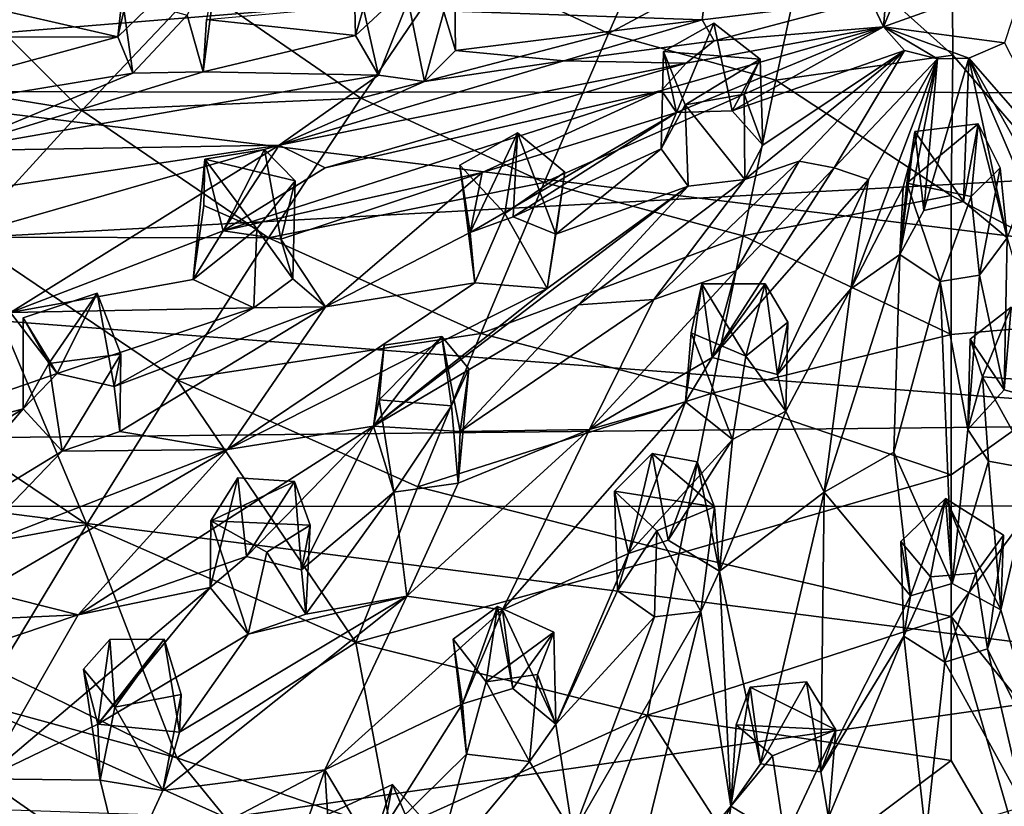
# Model space of a CAD drawing. Units: inches. Extents: x -2.8 to 2.8, y -4.77 to 4.8.
# Drawn here: x -0.27 to 0.86, y -4.28 to -3.38 of the extents above; entities that cross this region are included whole.
import ezdxf

# ---------------------------------------------------------------- set-up
doc = ezdxf.new("R2010")
doc.units = ezdxf.units.IN
doc.layers.get('0').update_dxf_attribs({"true_color": 0xc2ced6})

msp = doc.modelspace()

# ---------------------------------------------------------------- linework, layer by layer
for points in [[(2.7683, -3.0929), (2.5212, -3.8312), (-1.1321, -3.3851), (2.7683, -3.0929)], [(0.6369, -3.2732), (0.8021, -3.4216), (0.8004, -3.1119), (0.6369, -3.2732)], [(1.0579, -3.7198), (0.8004, -3.1119), (0.8021, -3.4216), (1.0579, -3.7198)], [(-1.1679, -3.1558), (-1.1145, -3.4628), (2.7721, -3.1468), (-1.1679, -3.1558)], [(2.7147, -3.4661), (2.7721, -3.1468), (-1.1145, -3.4628), (2.7147, -3.4661)], [(0.2296, -3.313), (0.4069, -3.3966), (0.4813, -3.2276), (0.2296, -3.313)], [(0.6369, -3.2732), (0.4813, -3.2276), (0.4069, -3.3966), (0.6369, -3.2732)], [(0.1543, -3.2677), (0.1145, -3.3183), (0.1161, -3.3989), (0.1543, -3.2677)], [(0.1543, -3.2677), (0.1161, -3.3989), (0.1568, -3.3614), (0.1543, -3.2677)], [(0.4069, -3.3966), (0.5991, -3.4502), (0.6369, -3.2732), (0.4069, -3.3966)], [(0.6369, -3.2732), (0.5991, -3.4502), (0.8021, -3.4216), (0.6369, -3.2732)], [(-0.1305, -3.2879), (-0.1568, -3.4006), (-0.1126, -3.3577), (-0.1305, -3.2879)], [(-0.1515, -3.3547), (-0.1568, -3.4006), (-0.1305, -3.2879), (-0.1515, -3.3547)], [(0.7299, -3.3025), (0.7671, -3.2813), (0.7226, -3.3889), (0.7299, -3.3025)], [(0.887, -3.3301), (0.7226, -3.3889), (0.7671, -3.2813), (0.887, -3.3301)], [(-0.1979, -3.4851), (-0.3749, -3.3077), (-0.5312, -3.431), (-0.1979, -3.4851)], [(-0.3749, -3.3077), (-0.1979, -3.4851), (-0.0631, -3.3427), (-0.3749, -3.3077)], [(-0.0413, -3.3095), (-0.0587, -3.4408), (-0.077, -3.3758), (-0.0413, -3.3095)], [(-0.0413, -3.3095), (-0.0548, -3.3806), (-0.0587, -3.4408), (-0.0413, -3.3095)], [(0.7226, -3.3889), (0.7078, -3.3572), (0.7299, -3.3025), (0.7226, -3.3889)], [(-0.0631, -3.3427), (0.1224, -3.4709), (0.2296, -3.313), (-0.0631, -3.3427)], [(0.1145, -3.3183), (0.1426, -3.4445), (0.1161, -3.3989), (0.1145, -3.3183)], [(0.1426, -3.4445), (0.1145, -3.3183), (0.1766, -3.3593), (0.1426, -3.4445)], [(0.4069, -3.3966), (0.2296, -3.313), (0.1224, -3.4709), (0.4069, -3.3966)], [(0.1766, -3.3593), (0.23, -3.3271), (0.1956, -3.4519), (0.1766, -3.3593)], [(0.1956, -3.4519), (0.23, -3.3271), (0.2313, -3.4163), (0.1956, -3.4519)], [(0.23, -3.3271), (0.2174, -3.3706), (0.2313, -3.4163), (0.23, -3.3271)], [(0.887, -3.3301), (0.8615, -3.4075), (0.7226, -3.3889), (0.887, -3.3301)], [(0.1224, -3.4709), (-0.0631, -3.3427), (-0.1979, -3.4851), (0.1224, -3.4709)], [(-0.1568, -3.4006), (-0.5565, -3.4016), (-0.3578, -3.3542), (-0.1568, -3.4006)], [(-0.1126, -3.3577), (-0.1568, -3.4006), (-0.3578, -3.3542), (-0.1126, -3.3577)], [(-0.1568, -3.4006), (-0.1515, -3.3547), (-0.1393, -3.4423), (-0.1568, -3.4006)], [(-0.1515, -3.3547), (-0.077, -3.3758), (-0.1393, -3.4423), (-0.1515, -3.3547)], [(0.5182, -3.3512), (0.5145, -3.381), (0.2174, -3.3706), (0.5182, -3.3512)], [(0.7078, -3.3572), (0.5145, -3.381), (0.5182, -3.3512), (0.7078, -3.3572)], [(0.5145, -3.381), (0.7078, -3.3572), (0.5283, -3.4051), (0.5145, -3.381)], [(0.5283, -3.4051), (0.7078, -3.3572), (0.7226, -3.3889), (0.5283, -3.4051)], [(0.1568, -3.3614), (0.1161, -3.3989), (-0.0548, -3.3806), (0.1568, -3.3614)], [(0.1426, -3.4445), (0.1766, -3.3593), (0.1956, -3.4519), (0.1426, -3.4445)], [(-0.077, -3.3758), (-0.0587, -3.4408), (-0.1393, -3.4423), (-0.077, -3.3758)], [(0.1161, -3.3989), (-0.0587, -3.4408), (-0.0548, -3.3806), (0.1161, -3.3989)], [(0.5145, -3.381), (0.2313, -3.4163), (0.2174, -3.3706), (0.5145, -3.381)], [(-0.9155, -3.8674), (-1.1321, -3.3851), (2.5212, -3.8312), (-0.9155, -3.8674)], [(0.5145, -3.381), (0.3555, -3.4279), (0.2313, -3.4163), (0.5145, -3.381)], [(0.5145, -3.381), (0.5283, -3.4051), (0.3555, -3.4279), (0.5145, -3.381)], [(0.4677, -3.4621), (0.7226, -3.3889), (0.4849, -3.4874), (0.4677, -3.4621)], [(0.4959, -3.4307), (0.7226, -3.3889), (0.4677, -3.4621), (0.4959, -3.4307)], [(0.4699, -3.4175), (0.4849, -3.4874), (0.5276, -3.3848), (0.4699, -3.4175)], [(0.4699, -3.4175), (0.5276, -3.3848), (0.5808, -3.426), (0.4699, -3.4175)], [(0.5276, -3.3848), (0.4849, -3.4874), (0.549, -3.4856), (0.5276, -3.3848)], [(0.4849, -3.4874), (0.7226, -3.3889), (0.549, -3.4856), (0.4849, -3.4874)], [(0.5283, -3.4051), (0.7226, -3.3889), (0.4959, -3.4307), (0.5283, -3.4051)], [(0.5808, -3.426), (0.5276, -3.3848), (0.549, -3.4856), (0.5808, -3.426)], [(0.7226, -3.3889), (0.7469, -3.4163), (0.549, -3.4856), (0.7226, -3.3889)], [(0.8615, -3.4075), (0.8206, -3.425), (0.7226, -3.3889), (0.8615, -3.4075)], [(0.7845, -3.4259), (0.7469, -3.4163), (0.7226, -3.3889), (0.7845, -3.4259)], [(0.7845, -3.4259), (0.7226, -3.3889), (0.8206, -3.425), (0.7845, -3.4259)], [(-0.5721, -3.5135), (-0.1568, -3.4006), (-0.1393, -3.4423), (-0.5721, -3.5135)], [(-0.1568, -3.4006), (-0.5721, -3.5135), (-0.5565, -3.4016), (-0.1568, -3.4006)], [(0.1161, -3.3989), (0.1426, -3.4445), (-0.0587, -3.4408), (0.1161, -3.3989)], [(0.1224, -3.4709), (0.3331, -3.5678), (0.4069, -3.3966), (0.1224, -3.4709)], [(0.5991, -3.4502), (0.4069, -3.3966), (0.3331, -3.5678), (0.5991, -3.4502)], [(0.5283, -3.4051), (0.4959, -3.4307), (0.3555, -3.4279), (0.5283, -3.4051)], [(0.9419, -3.5641), (0.8206, -3.425), (0.8615, -3.4075), (0.9419, -3.5641)], [(0.3555, -3.4279), (0.1956, -3.4519), (0.2313, -3.4163), (0.3555, -3.4279)], [(0.4673, -3.529), (0.4699, -3.4175), (0.4949, -3.4785), (0.4673, -3.529)], [(0.4699, -3.4175), (0.4673, -3.529), (0.4849, -3.4874), (0.4699, -3.4175)], [(0.5808, -3.426), (0.4949, -3.4785), (0.4699, -3.4175), (0.5808, -3.426)], [(0.549, -3.4856), (0.7469, -3.4163), (0.5839, -3.525), (0.549, -3.4856)], [(0.5635, -3.5645), (0.5839, -3.525), (0.7469, -3.4163), (0.5635, -3.5645)], [(0.5635, -3.5645), (0.7469, -3.4163), (0.6258, -3.5433), (0.5635, -3.5645)], [(0.8004, -3.5827), (0.8021, -3.4216), (0.5991, -3.4502), (0.8004, -3.5827)], [(0.6258, -3.5433), (0.7469, -3.4163), (0.666, -3.5511), (0.6258, -3.5433)], [(0.666, -3.5511), (0.7469, -3.4163), (0.7845, -3.4259), (0.666, -3.5511)], [(0.666, -3.5511), (0.7845, -3.4259), (0.7054, -3.5643), (0.666, -3.5511)], [(0.6852, -3.6899), (0.7845, -3.4259), (0.7451, -3.5732), (0.6852, -3.6899)], [(0.7054, -3.5643), (0.7845, -3.4259), (0.6852, -3.6899), (0.7054, -3.5643)], [(0.7414, -3.6507), (0.7845, -3.4259), (0.769, -3.5998), (0.7414, -3.6507)], [(0.7451, -3.5732), (0.7845, -3.4259), (0.7414, -3.6507), (0.7451, -3.5732)], [(0.8206, -3.425), (0.8145, -3.5895), (0.769, -3.5998), (0.8206, -3.425)], [(0.769, -3.5998), (0.7845, -3.4259), (0.8206, -3.425), (0.769, -3.5998)], [(0.8004, -3.5827), (1.0579, -3.7198), (0.8021, -3.4216), (0.8004, -3.5827)], [(0.8645, -3.6314), (0.8145, -3.5895), (0.8206, -3.425), (0.8645, -3.6314)], [(0.8851, -3.5757), (0.8206, -3.425), (0.941, -3.64), (0.8851, -3.5757)], [(0.941, -3.64), (0.8206, -3.425), (0.9419, -3.5641), (0.941, -3.64)], [(0.8645, -3.6314), (0.8206, -3.425), (0.8851, -3.5757), (0.8645, -3.6314)], [(-0.5312, -3.431), (-0.3312, -3.6305), (-0.1979, -3.4851), (-0.5312, -3.431)], [(0.0287, -3.5249), (0.3555, -3.4279), (0.4959, -3.4307), (0.0287, -3.5249)], [(0.3555, -3.4279), (0.0287, -3.5249), (0.1956, -3.4519), (0.3555, -3.4279)], [(0.4959, -3.4307), (0.0815, -3.5511), (0.0287, -3.5249), (0.4959, -3.4307)], [(0.4959, -3.4307), (0.4677, -3.4621), (0.0815, -3.5511), (0.4959, -3.4307)], [(0.5625, -3.4663), (0.4949, -3.4785), (0.5808, -3.426), (0.5625, -3.4663)], [(0.5839, -3.525), (0.5808, -3.426), (0.549, -3.4856), (0.5839, -3.525)], [(0.5808, -3.426), (0.5839, -3.525), (0.5625, -3.4663), (0.5808, -3.426)], [(-0.1393, -3.4423), (-0.3538, -3.5315), (-0.5721, -3.5135), (-0.1393, -3.4423)], [(-0.0587, -3.4408), (-0.3538, -3.5315), (-0.1393, -3.4423), (-0.0587, -3.4408)], [(-0.3538, -3.5315), (-0.0587, -3.4408), (0.1426, -3.4445), (-0.3538, -3.5315)], [(0.1426, -3.4445), (0.0287, -3.5249), (-0.3538, -3.5315), (0.1426, -3.4445)], [(0.1426, -3.4445), (0.1956, -3.4519), (0.0287, -3.5249), (0.1426, -3.4445)], [(0.3331, -3.5678), (0.5616, -3.6292), (0.5991, -3.4502), (0.3331, -3.5678)], [(0.5991, -3.4502), (0.5616, -3.6292), (0.8004, -3.5827), (0.5991, -3.4502)], [(2.7147, -3.4661), (-1.1145, -3.4628), (-1.0352, -3.6696), (2.7147, -3.4661)], [(-1.0352, -3.6696), (2.4779, -3.9393), (2.7147, -3.4661), (-1.0352, -3.6696)], [(-0.1979, -3.4851), (0.0164, -3.6314), (0.1224, -3.4709), (-0.1979, -3.4851)], [(0.4677, -3.4621), (0.2619, -3.5565), (-0.0357, -3.6235), (0.4677, -3.4621)], [(0.4677, -3.4621), (-0.0357, -3.6235), (0.0815, -3.5511), (0.4677, -3.4621)], [(0.3331, -3.5678), (0.1224, -3.4709), (0.0164, -3.6314), (0.3331, -3.5678)], [(0.4677, -3.4621), (0.4849, -3.4874), (0.2619, -3.5565), (0.4677, -3.4621)], [(0.4949, -3.4785), (0.5625, -3.4663), (0.5635, -3.5645), (0.4949, -3.4785)], [(0.5839, -3.525), (0.5635, -3.5645), (0.5625, -3.4663), (0.5839, -3.525)], [(0.4673, -3.529), (0.4949, -3.4785), (0.4984, -3.572), (0.4673, -3.529)], [(0.5635, -3.5645), (0.4984, -3.572), (0.4949, -3.4785), (0.5635, -3.5645)], [(0.0164, -3.6314), (-0.1979, -3.4851), (-0.3312, -3.6305), (0.0164, -3.6314)], [(0.2975, -3.6072), (0.2481, -3.6252), (0.4849, -3.4874), (0.2975, -3.6072)], [(0.4849, -3.4874), (0.2481, -3.6252), (0.2619, -3.5565), (0.4849, -3.4874)], [(0.2975, -3.6072), (0.4849, -3.4874), (0.4673, -3.529), (0.2975, -3.6072)], [(0.7495, -3.5684), (0.7586, -3.5094), (0.8315, -3.5003), (0.7495, -3.5684)], [(0.8315, -3.5003), (0.8231, -3.5838), (0.7495, -3.5684), (0.8315, -3.5003)], [(0.8145, -3.5895), (0.8315, -3.5003), (0.7586, -3.5094), (0.8145, -3.5895)], [(0.8315, -3.5003), (0.8145, -3.5895), (0.8645, -3.6314), (0.8315, -3.5003)], [(0.8315, -3.5003), (0.8564, -3.5508), (0.8231, -3.5838), (0.8315, -3.5003)], [(0.8645, -3.6314), (0.8564, -3.5508), (0.8315, -3.5003), (0.8645, -3.6314)], [(0.2362, -3.5478), (0.2481, -3.6252), (0.3022, -3.5109), (0.2362, -3.5478)], [(0.2878, -3.6033), (0.2362, -3.5478), (0.3022, -3.5109), (0.2878, -3.6033)], [(0.2975, -3.6072), (0.3022, -3.5109), (0.2481, -3.6252), (0.2975, -3.6072)], [(0.3022, -3.5109), (0.3567, -3.5559), (0.2878, -3.6033), (0.3022, -3.5109)], [(0.3462, -3.6272), (0.3022, -3.5109), (0.2975, -3.6072), (0.3462, -3.6272)], [(0.3567, -3.5559), (0.3022, -3.5109), (0.3462, -3.6272), (0.3567, -3.5559)], [(0.7414, -3.6507), (0.769, -3.5998), (0.7586, -3.5094), (0.7414, -3.6507)], [(0.7495, -3.5684), (0.7414, -3.6507), (0.7586, -3.5094), (0.7495, -3.5684)], [(0.769, -3.5998), (0.8145, -3.5895), (0.7586, -3.5094), (0.769, -3.5998)], [(0.0287, -3.5249), (-0.2793, -3.5711), (-0.3538, -3.5315), (0.0287, -3.5249)], [(-0.2797, -3.7172), (-0.3151, -3.6236), (0.0287, -3.5249), (-0.2797, -3.7172)], [(-0.3151, -3.6236), (-0.2793, -3.5711), (0.0287, -3.5249), (-0.3151, -3.6236)], [(0.0287, -3.5249), (-0.0357, -3.6235), (-0.2797, -3.7172), (0.0287, -3.5249)], [(0.0287, -3.5249), (0.0815, -3.5511), (-0.0357, -3.6235), (0.0287, -3.5249)], [(-0.0568, -3.5411), (-0.0357, -3.6235), (0.0117, -3.53), (-0.0568, -3.5411)], [(0.0471, -3.5659), (-0.0568, -3.5411), (0.0117, -3.53), (0.0471, -3.5659)], [(-0.0357, -3.6235), (0.0304, -3.6331), (0.0117, -3.53), (-0.0357, -3.6235)], [(0.0117, -3.53), (0.0304, -3.6331), (0.0471, -3.5659), (0.0117, -3.53)], [(0.3462, -3.6272), (0.2975, -3.6072), (0.4673, -3.529), (0.3462, -3.6272)], [(0.4984, -3.572), (0.3462, -3.6272), (0.4673, -3.529), (0.4984, -3.572)], [(-0.07, -3.6791), (-0.0357, -3.6235), (-0.0568, -3.5411), (-0.07, -3.6791)], [(-0.0579, -3.5943), (-0.07, -3.6791), (-0.0568, -3.5411), (-0.0579, -3.5943)], [(0.0028, -3.6211), (-0.0579, -3.5943), (-0.0568, -3.5411), (0.0028, -3.6211)], [(-0.0568, -3.5411), (0.0471, -3.5659), (0.0028, -3.6211), (-0.0568, -3.5411)], [(0.2481, -3.6252), (0.2362, -3.5478), (0.2535, -3.6831), (0.2481, -3.6252)], [(0.2878, -3.6033), (0.2535, -3.6831), (0.2362, -3.5478), (0.2878, -3.6033)], [(0.459, -3.7023), (0.5635, -3.5645), (0.6258, -3.5433), (0.459, -3.7023)], [(0.6258, -3.5433), (0.5529, -3.6693), (0.459, -3.7023), (0.6258, -3.5433)], [(0.6258, -3.5433), (0.666, -3.5511), (0.5529, -3.6693), (0.6258, -3.5433)], [(-0.0357, -3.6235), (0.2619, -3.5565), (0.0304, -3.6331), (-0.0357, -3.6235)], [(0.0818, -3.7107), (0.0304, -3.6331), (0.2619, -3.5565), (0.0818, -3.7107)], [(0.2619, -3.5565), (0.2481, -3.6252), (0.0818, -3.7107), (0.2619, -3.5565)], [(0.2878, -3.6033), (0.3567, -3.5559), (0.3363, -3.6894), (0.2878, -3.6033)], [(0.3567, -3.5559), (0.3462, -3.6272), (0.3363, -3.6894), (0.3567, -3.5559)], [(0.5259, -3.7687), (0.5529, -3.6693), (0.666, -3.5511), (0.5259, -3.7687)], [(0.666, -3.5511), (0.7054, -3.5643), (0.5259, -3.7687), (0.666, -3.5511)], [(0.8564, -3.5508), (0.8329, -3.6742), (0.8231, -3.5838), (0.8564, -3.5508)], [(0.8564, -3.5508), (0.8645, -3.6314), (0.8329, -3.6742), (0.8564, -3.5508)], [(0.0471, -3.5659), (0.0445, -3.6786), (0.0028, -3.6211), (0.0471, -3.5659)], [(0.0164, -3.6314), (0.2602, -3.7413), (0.3331, -3.5678), (0.0164, -3.6314)], [(0.0304, -3.6331), (0.0445, -3.6786), (0.0471, -3.5659), (0.0304, -3.6331)], [(0.4984, -3.572), (0.1369, -3.8477), (0.3363, -3.6894), (0.4984, -3.572)], [(0.1369, -3.8477), (0.4984, -3.572), (0.3723, -3.7082), (0.1369, -3.8477)], [(0.5616, -3.6292), (0.3331, -3.5678), (0.2602, -3.7413), (0.5616, -3.6292)], [(0.4984, -3.572), (0.3363, -3.6894), (0.3462, -3.6272), (0.4984, -3.572)], [(0.5635, -3.5645), (0.459, -3.7023), (0.3723, -3.7082), (0.5635, -3.5645)], [(0.3723, -3.7082), (0.4984, -3.572), (0.5635, -3.5645), (0.3723, -3.7082)], [(0.7054, -3.5643), (0.6007, -3.7885), (0.5259, -3.7687), (0.7054, -3.5643)], [(0.7054, -3.5643), (0.6852, -3.6899), (0.6007, -3.7885), (0.7054, -3.5643)], [(0.7414, -3.6507), (0.7495, -3.5684), (0.7876, -3.6816), (0.7414, -3.6507)], [(0.7495, -3.5684), (0.8231, -3.5838), (0.7876, -3.6816), (0.7495, -3.5684)], [(0.8004, -3.5827), (0.5616, -3.6292), (0.8004, -3.7423), (0.8004, -3.5827)], [(0.7451, -3.5732), (0.7414, -3.6507), (0.6852, -3.6899), (0.7451, -3.5732)], [(0.8329, -3.6742), (0.7876, -3.6816), (0.8231, -3.5838), (0.8329, -3.6742)], [(0.8004, -3.5827), (0.8004, -3.7423), (1.0579, -3.7198), (0.8004, -3.5827)], [(-0.07, -3.6791), (-0.0579, -3.5943), (0.0028, -3.6211), (-0.07, -3.6791)], [(0.2535, -3.6831), (0.2878, -3.6033), (0.3363, -3.6894), (0.2535, -3.6831)], [(-0.2797, -3.7172), (-0.0357, -3.6235), (-0.07, -3.6791), (-0.2797, -3.7172)], [(0.0028, -3.6211), (-0.0004, -3.7119), (-0.07, -3.6791), (0.0028, -3.6211)], [(0.0445, -3.6786), (-0.0004, -3.7119), (0.0028, -3.6211), (0.0445, -3.6786)], [(0.0818, -3.7107), (0.2481, -3.6252), (0.2535, -3.6831), (0.0818, -3.7107)], [(0.2602, -3.7413), (0.5246, -3.8103), (0.5616, -3.6292), (0.2602, -3.7413)], [(0.8004, -3.7423), (0.5616, -3.6292), (0.5246, -3.8103), (0.8004, -3.7423)], [(-0.3312, -3.6305), (-0.463, -3.7788), (-0.1921, -3.9607), (-0.3312, -3.6305)], [(-0.3312, -3.6305), (-0.0885, -3.7946), (0.0164, -3.6314), (-0.3312, -3.6305)], [(-0.1921, -3.9607), (-0.0885, -3.7946), (-0.3312, -3.6305), (-0.1921, -3.9607)], [(0.2602, -3.7413), (0.0164, -3.6314), (-0.0885, -3.7946), (0.2602, -3.7413)], [(0.0304, -3.6331), (0.0818, -3.7107), (0.0445, -3.6786), (0.0304, -3.6331)], [(0.8329, -3.6742), (0.8645, -3.6314), (0.8611, -3.806), (0.8329, -3.6742)], [(0.9206, -3.8221), (0.8611, -3.806), (0.8645, -3.6314), (0.9206, -3.8221)], [(0.6545, -3.9237), (0.6852, -3.6899), (0.7414, -3.6507), (0.6545, -3.9237)], [(0.7414, -3.6507), (0.7343, -3.8776), (0.6545, -3.9237), (0.7414, -3.6507)], [(0.7414, -3.6507), (0.7876, -3.6816), (0.7343, -3.8776), (0.7414, -3.6507)], [(-1.0352, -3.6696), (-0.8706, -3.9398), (2.4779, -3.9393), (-1.0352, -3.6696)], [(0.459, -3.7023), (0.5529, -3.6693), (0.3851, -3.8517), (0.459, -3.7023)], [(0.3851, -3.8517), (0.5529, -3.6693), (0.5259, -3.7687), (0.3851, -3.8517)], [(0.8195, -3.8517), (0.7876, -3.6816), (0.8329, -3.6742), (0.8195, -3.8517)], [(0.8329, -3.6742), (0.8611, -3.806), (0.8195, -3.8517), (0.8329, -3.6742)], [(-0.2797, -3.7172), (-0.07, -3.6791), (-0.0004, -3.7119), (-0.2797, -3.7172)], [(-0.0308, -3.8746), (0.2535, -3.6831), (0.3363, -3.6894), (-0.0308, -3.8746)], [(0.2535, -3.6831), (-0.0308, -3.8746), (0.0818, -3.7107), (0.2535, -3.6831)], [(-0.0004, -3.7119), (0.0445, -3.6786), (0.0818, -3.7107), (-0.0004, -3.7119)], [(0.4954, -3.8199), (0.5259, -3.7687), (0.514, -3.6842), (0.4954, -3.8199)], [(0.514, -3.6842), (0.5016, -3.7404), (0.4954, -3.8199), (0.514, -3.6842)], [(0.5645, -3.7672), (0.5016, -3.7404), (0.514, -3.6842), (0.5645, -3.7672)], [(0.5259, -3.7687), (0.5868, -3.6841), (0.514, -3.6842), (0.5259, -3.7687)], [(0.514, -3.6842), (0.5868, -3.6841), (0.5645, -3.7672), (0.514, -3.6842)], [(0.5868, -3.6841), (0.5259, -3.7687), (0.6007, -3.7885), (0.5868, -3.6841)], [(0.5645, -3.7672), (0.5868, -3.6841), (0.6127, -3.7281), (0.5645, -3.7672)], [(0.6007, -3.7885), (0.6127, -3.7281), (0.5868, -3.6841), (0.6007, -3.7885)], [(0.7876, -3.6816), (0.8014, -4.0284), (0.7343, -3.8776), (0.7876, -3.6816)], [(0.8014, -4.0284), (0.7876, -3.6816), (0.8195, -3.8517), (0.8014, -4.0284)], [(-0.1803, -3.6948), (-0.2653, -3.7233), (-0.2264, -3.7873), (-0.1803, -3.6948)], [(-0.2357, -3.7759), (-0.2653, -3.7233), (-0.1803, -3.6948), (-0.2357, -3.7759)], [(-0.1803, -3.6948), (-0.1531, -3.765), (-0.2357, -3.7759), (-0.1803, -3.6948)], [(-0.2264, -3.7873), (-0.1609, -3.8021), (-0.1803, -3.6948), (-0.2264, -3.7873)], [(-0.1609, -3.8021), (-0.1531, -3.765), (-0.1803, -3.6948), (-0.1609, -3.8021)], [(0.3363, -3.6894), (0.1369, -3.8477), (-0.0308, -3.8746), (0.3363, -3.6894)], [(0.6007, -3.7885), (0.6852, -3.6899), (0.6103, -3.8304), (0.6007, -3.7885)], [(0.6852, -3.6899), (0.6545, -3.9237), (0.6103, -3.8304), (0.6852, -3.6899)], [(0.1369, -3.8477), (0.3723, -3.7082), (0.2366, -3.8537), (0.1369, -3.8477)], [(0.459, -3.7023), (0.3851, -3.8517), (0.2366, -3.8537), (0.459, -3.7023)], [(0.2366, -3.8537), (0.3723, -3.7082), (0.459, -3.7023), (0.2366, -3.8537)], [(-0.2797, -3.7172), (-0.2264, -3.7873), (-0.6092, -3.9196), (-0.2797, -3.7172)], [(-0.0004, -3.7119), (-0.2264, -3.7873), (-0.2797, -3.7172), (-0.0004, -3.7119)], [(-0.0004, -3.7119), (-0.1609, -3.8021), (-0.2264, -3.7873), (-0.0004, -3.7119)], [(-0.0004, -3.7119), (0.0818, -3.7107), (-0.1609, -3.8021), (-0.0004, -3.7119)], [(-0.1543, -3.854), (-0.1609, -3.8021), (0.0818, -3.7107), (-0.1543, -3.854)], [(0.0818, -3.7107), (-0.0308, -3.8746), (-0.1543, -3.854), (0.0818, -3.7107)], [(0.8004, -3.9035), (1.0579, -3.7198), (0.8004, -3.7423), (0.8004, -3.9035)], [(1.0579, -3.7198), (0.8004, -4.0665), (1.0574, -4.3851), (1.0579, -3.7198)], [(1.0579, -3.7198), (0.8004, -3.9035), (0.8004, -4.0665), (1.0579, -3.7198)], [(0.8692, -3.7112), (0.8222, -3.7477), (0.8611, -3.806), (0.8692, -3.7112)], [(0.8364, -3.791), (0.8222, -3.7477), (0.8692, -3.7112), (0.8364, -3.791)], [(0.9115, -3.7964), (0.8364, -3.791), (0.8692, -3.7112), (0.9115, -3.7964)], [(0.9206, -3.8221), (0.8692, -3.7112), (0.8611, -3.806), (0.9206, -3.8221)], [(-0.2652, -3.8278), (-0.2264, -3.7873), (-0.2653, -3.7233), (-0.2652, -3.8278)], [(-0.2652, -3.8278), (-0.2653, -3.7233), (-0.2357, -3.7759), (-0.2652, -3.8278)], [(0.5645, -3.7672), (0.6127, -3.7281), (0.6103, -3.8304), (0.5645, -3.7672)], [(0.6007, -3.7885), (0.6103, -3.8304), (0.6127, -3.7281), (0.6007, -3.7885)], [(-0.0885, -3.7946), (0.188, -3.9173), (0.2602, -3.7413), (-0.0885, -3.7946)], [(0.5246, -3.8103), (0.2602, -3.7413), (0.188, -3.9173), (0.5246, -3.8103)], [(0.5016, -3.7404), (0.5494, -3.8629), (0.4954, -3.8199), (0.5016, -3.7404)], [(0.5016, -3.7404), (0.5645, -3.7672), (0.5494, -3.8629), (0.5016, -3.7404)], [(0.5246, -3.8103), (0.8004, -3.9035), (0.8004, -3.7423), (0.5246, -3.8103)], [(0.1369, -3.8477), (0.2366, -3.8537), (0.2155, -3.7446), (0.1369, -3.8477)], [(0.1493, -3.7545), (0.1369, -3.8477), (0.2155, -3.7446), (0.1493, -3.7545)], [(0.1433, -3.8174), (0.1493, -3.7545), (0.2155, -3.7446), (0.1433, -3.8174)], [(0.2155, -3.7446), (0.2264, -3.8245), (0.1433, -3.8174), (0.2155, -3.7446)], [(0.2155, -3.7446), (0.2366, -3.8537), (0.2465, -3.782), (0.2155, -3.7446)], [(0.2155, -3.7446), (0.2465, -3.782), (0.2264, -3.8245), (0.2155, -3.7446)], [(0.8195, -3.8517), (0.8611, -3.806), (0.8222, -3.7477), (0.8195, -3.8517)], [(0.8364, -3.791), (0.8195, -3.8517), (0.8222, -3.7477), (0.8364, -3.791)], [(-0.2357, -3.7759), (-0.1531, -3.765), (-0.2206, -3.8763), (-0.2357, -3.7759)], [(-0.1543, -3.854), (-0.2206, -3.8763), (-0.1531, -3.765), (-0.1543, -3.854)], [(-0.1609, -3.8021), (-0.1543, -3.854), (-0.1531, -3.765), (-0.1609, -3.8021)], [(0.1433, -3.8174), (0.1369, -3.8477), (0.1493, -3.7545), (0.1433, -3.8174)], [(-0.2206, -3.8763), (-0.2652, -3.8278), (-0.2357, -3.7759), (-0.2206, -3.8763)], [(0.3851, -3.8517), (0.5259, -3.7687), (0.4954, -3.8199), (0.3851, -3.8517)], [(0.5645, -3.7672), (0.6103, -3.8304), (0.5494, -3.8629), (0.5645, -3.7672)], [(-0.2652, -3.8278), (-0.6092, -3.9196), (-0.2264, -3.7873), (-0.2652, -3.8278)], [(-0.1921, -3.9607), (-0.463, -3.7788), (-0.4835, -4.0143), (-0.1921, -3.9607)], [(0.2465, -3.782), (0.234, -3.9133), (0.2264, -3.8245), (0.2465, -3.782)], [(0.2366, -3.8537), (0.234, -3.9133), (0.2465, -3.782), (0.2366, -3.8537)], [(-0.0885, -3.7946), (-0.1921, -3.9607), (0.1167, -4.0961), (-0.0885, -3.7946)], [(0.1167, -4.0961), (0.188, -3.9173), (-0.0885, -3.7946), (0.1167, -4.0961)], [(0.8195, -3.8517), (0.8364, -3.791), (0.8431, -3.8879), (0.8195, -3.8517)], [(0.8951, -3.8973), (0.8431, -3.8879), (0.8364, -3.791), (0.8951, -3.8973)], [(0.9115, -3.7964), (0.8951, -3.8973), (0.8364, -3.791), (0.9115, -3.7964)], [(0.188, -3.9173), (0.4879, -3.9938), (0.5246, -3.8103), (0.188, -3.9173)], [(0.8004, -3.9035), (0.5246, -3.8103), (0.4879, -3.9938), (0.8004, -3.9035)], [(0.1369, -3.8477), (0.1433, -3.8174), (0.1602, -3.9234), (0.1369, -3.8477)], [(0.1433, -3.8174), (0.2264, -3.8245), (0.1602, -3.9234), (0.1433, -3.8174)], [(0.4954, -3.8199), (0.4299, -3.9939), (0.285, -4.0586), (0.4954, -3.8199)], [(0.3851, -3.8517), (0.4954, -3.8199), (0.285, -4.0586), (0.3851, -3.8517)], [(0.4299, -3.9939), (0.4954, -3.8199), (0.5494, -3.8629), (0.4299, -3.9939)], [(2.5212, -3.8312), (2.14, -4.2568), (-0.9155, -3.8674), (2.5212, -3.8312)], [(-0.5591, -4.0085), (-0.6092, -3.9196), (-0.2652, -3.8278), (-0.5591, -4.0085)], [(-0.2652, -3.8278), (-0.3998, -3.9854), (-0.5591, -4.0085), (-0.2652, -3.8278)], [(-0.2206, -3.8763), (-0.3998, -3.9854), (-0.2652, -3.8278), (-0.2206, -3.8763)], [(0.2264, -3.8245), (0.234, -3.9133), (0.1602, -3.9234), (0.2264, -3.8245)], [(0.5343, -4.0144), (0.5494, -3.8629), (0.6103, -3.8304), (0.5343, -4.0144)], [(0.6103, -3.8304), (0.6545, -3.9237), (0.5343, -4.0144), (0.6103, -3.8304)], [(-0.0308, -3.8746), (-0.2206, -3.8763), (-0.1543, -3.854), (-0.0308, -3.8746)], [(-0.0087, -3.9975), (-0.2021, -4.0643), (0.1369, -3.8477), (-0.0087, -3.9975)], [(0.1369, -3.8477), (-0.2021, -4.0643), (-0.0308, -3.8746), (0.1369, -3.8477)], [(-0.0087, -3.9975), (0.1369, -3.8477), (0.0542, -4.0127), (-0.0087, -3.9975)], [(0.0542, -4.0127), (0.1369, -3.8477), (0.1602, -3.9234), (0.0542, -4.0127)], [(0.3851, -3.8517), (0.285, -4.0586), (0.1751, -4.0431), (0.3851, -3.8517)], [(0.1751, -4.0431), (0.234, -3.9133), (0.3851, -3.8517), (0.1751, -4.0431)], [(0.234, -3.9133), (0.2366, -3.8537), (0.3851, -3.8517), (0.234, -3.9133)], [(0.8431, -3.8879), (0.8014, -4.0284), (0.8195, -3.8517), (0.8431, -3.8879)], [(0.5494, -3.8629), (0.4755, -3.9787), (0.4299, -3.9939), (0.5494, -3.8629)], [(0.5494, -3.8629), (0.5343, -4.0144), (0.4755, -3.9787), (0.5494, -3.8629)], [(-0.9155, -3.8674), (2.14, -4.2568), (-0.0713, -4.5176), (-0.9155, -3.8674)], [(-0.3311, -3.9911), (-0.3998, -3.9854), (-0.2206, -3.8763), (-0.3311, -3.9911)], [(-0.31, -4.0372), (-0.3311, -3.9911), (-0.0308, -3.8746), (-0.31, -4.0372)], [(-0.2206, -3.8763), (-0.0308, -3.8746), (-0.3311, -3.9911), (-0.2206, -3.8763)], [(-0.0308, -3.8746), (-0.2021, -4.0643), (-0.31, -4.0372), (-0.0308, -3.8746)], [(0.7538, -4.0427), (0.6545, -3.9237), (0.7343, -3.8776), (0.7538, -4.0427)], [(0.7343, -3.8776), (0.8014, -4.0284), (0.7538, -4.0427), (0.7343, -3.8776)], [(0.4138, -3.9223), (0.4569, -3.8791), (0.5284, -3.9404), (0.4138, -3.9223)], [(0.4138, -3.9223), (0.4299, -3.9939), (0.4569, -3.8791), (0.4138, -3.9223)], [(0.4299, -3.9939), (0.4755, -3.9787), (0.4569, -3.8791), (0.4299, -3.9939)], [(0.4755, -3.9787), (0.5085, -3.8886), (0.4569, -3.8791), (0.4755, -3.9787)], [(0.5284, -3.9404), (0.4569, -3.8791), (0.5085, -3.8886), (0.5284, -3.9404)], [(0.5343, -4.0144), (0.5085, -3.8886), (0.4755, -3.9787), (0.5343, -4.0144)], [(0.5284, -3.9404), (0.5085, -3.8886), (0.5343, -4.0144), (0.5284, -3.9404)], [(0.8574, -4.0587), (0.8014, -4.0284), (0.8431, -3.8879), (0.8574, -4.0587)], [(0.8431, -3.8879), (0.8951, -3.8973), (0.8574, -4.0587), (0.8431, -3.8879)], [(0.8574, -4.0587), (0.8951, -3.8973), (0.9121, -4.2453), (0.8574, -4.0587)], [(-0.019, -3.9069), (-0.0505, -4.0331), (-0.0087, -3.9975), (-0.019, -3.9069)], [(-0.05, -3.9563), (-0.0505, -4.0331), (-0.019, -3.9069), (-0.05, -3.9563)], [(-0.019, -3.9069), (0.0462, -3.9113), (-0.05, -3.9563), (-0.019, -3.9069)], [(-0.05, -3.9563), (0.0462, -3.9113), (0.0641, -3.9616), (-0.05, -3.9563)], [(0.0462, -3.9113), (-0.019, -3.9069), (-0.0087, -3.9975), (0.0462, -3.9113)], [(0.0542, -4.0127), (0.0462, -3.9113), (-0.0087, -3.9975), (0.0542, -4.0127)], [(0.0641, -3.9616), (0.0462, -3.9113), (0.0542, -4.0127), (0.0641, -3.9616)], [(0.4879, -3.9938), (0.8004, -4.0665), (0.8004, -3.9035), (0.4879, -3.9938)], [(0.0593, -4.0638), (0.0542, -4.0127), (0.1602, -3.9234), (0.0593, -4.0638)], [(0.1602, -3.9234), (0.1751, -4.0431), (0.0593, -4.0638), (0.1602, -3.9234)], [(0.4879, -3.9938), (0.188, -3.9173), (0.1167, -4.0961), (0.4879, -3.9938)], [(0.1602, -3.9234), (0.234, -3.9133), (0.1751, -4.0431), (0.1602, -3.9234)], [(0.4138, -3.9223), (0.417, -4.0368), (0.4299, -3.9939), (0.4138, -3.9223)], [(0.417, -4.0368), (0.4138, -3.9223), (0.4623, -3.9679), (0.417, -4.0368)], [(0.5284, -3.9404), (0.4623, -3.9679), (0.4138, -3.9223), (0.5284, -3.9404)], [(0.5343, -4.0144), (0.6545, -3.9237), (0.5812, -4.2354), (0.5343, -4.0144)], [(0.6507, -4.2448), (0.5812, -4.2354), (0.6545, -3.9237), (0.6507, -4.2448)], [(0.6545, -3.9237), (0.7538, -4.0427), (0.6507, -4.2448), (0.6545, -3.9237)], [(0.7424, -3.9803), (0.7538, -4.0427), (0.7939, -3.9309), (0.7424, -3.9803)], [(0.7766, -4.0206), (0.7424, -3.9803), (0.7939, -3.9309), (0.7766, -4.0206)], [(0.7538, -4.0427), (0.8014, -4.0284), (0.7939, -3.9309), (0.7538, -4.0427)], [(0.7939, -3.9309), (0.8285, -4.0166), (0.7766, -4.0206), (0.7939, -3.9309)], [(0.8574, -4.0587), (0.8604, -3.973), (0.7939, -3.9309), (0.8574, -4.0587)], [(0.7939, -3.9309), (0.8014, -4.0284), (0.8574, -4.0587), (0.7939, -3.9309)], [(0.8604, -3.973), (0.8285, -4.0166), (0.7939, -3.9309), (0.8604, -3.973)], [(-0.8706, -3.9398), (-0.4116, -4.3514), (2.4779, -3.9393), (-0.8706, -3.9398)], [(2.4779, -3.9393), (-0.4116, -4.3514), (1.8965, -4.4193), (2.4779, -3.9393)], [(0.5128, -4.0604), (0.4623, -3.9679), (0.5284, -3.9404), (0.5128, -4.0604)], [(0.5128, -4.0604), (0.5284, -3.9404), (0.5343, -4.0144), (0.5128, -4.0604)], [(-0.0505, -4.0331), (-0.05, -3.9563), (-0.0068, -4.0865), (-0.0505, -4.0331)], [(0.0641, -3.9616), (0.0144, -3.9926), (-0.05, -3.9563), (0.0641, -3.9616)], [(0.0144, -3.9926), (-0.0068, -4.0865), (-0.05, -3.9563), (0.0144, -3.9926)], [(-0.4835, -4.0143), (-0.294, -4.1288), (-0.1921, -3.9607), (-0.4835, -4.0143)], [(-0.1921, -3.9607), (-0.294, -4.1288), (-0.0889, -4.2286), (-0.1921, -3.9607)], [(-0.1921, -3.9607), (-0.0889, -4.2286), (0.1167, -4.0961), (-0.1921, -3.9607)], [(0.0144, -3.9926), (0.0641, -3.9616), (0.0593, -4.0638), (0.0144, -3.9926)], [(0.0593, -4.0638), (0.0641, -3.9616), (0.0542, -4.0127), (0.0593, -4.0638)], [(0.4598, -4.0667), (0.417, -4.0368), (0.4623, -3.9679), (0.4598, -4.0667)], [(0.4598, -4.0667), (0.4623, -3.9679), (0.5128, -4.0604), (0.4598, -4.0667)], [(0.8604, -3.973), (0.8419, -4.1034), (0.8285, -4.0166), (0.8604, -3.973)], [(0.8604, -3.973), (0.8574, -4.0587), (0.8419, -4.1034), (0.8604, -3.973)], [(0.7538, -4.0427), (0.7424, -3.9803), (0.7458, -4.0889), (0.7538, -4.0427)], [(0.7424, -3.9803), (0.7766, -4.0206), (0.7458, -4.0889), (0.7424, -3.9803)], [(-0.2021, -4.0643), (-0.0087, -3.9975), (-0.0505, -4.0331), (-0.2021, -4.0643)], [(-0.0068, -4.0865), (0.0144, -3.9926), (0.0593, -4.0638), (-0.0068, -4.0865)], [(0.1167, -4.0961), (0.4517, -4.1798), (0.4879, -3.9938), (0.1167, -4.0961)], [(0.3463, -4.1899), (0.285, -4.0586), (0.4299, -3.9939), (0.3463, -4.1899)], [(0.4299, -3.9939), (0.417, -4.0368), (0.3463, -4.1899), (0.4299, -3.9939)], [(0.8004, -4.0665), (0.4879, -3.9938), (0.4517, -4.1798), (0.8004, -4.0665)], [(0.5472, -4.2843), (0.5128, -4.0604), (0.5343, -4.0144), (0.5472, -4.2843)], [(0.5343, -4.0144), (0.5812, -4.2354), (0.5472, -4.2843), (0.5343, -4.0144)], [(0.7458, -4.0889), (0.7766, -4.0206), (0.793, -4.1186), (0.7458, -4.0889)], [(0.793, -4.1186), (0.7766, -4.0206), (0.8285, -4.0166), (0.793, -4.1186)], [(0.8285, -4.0166), (0.8419, -4.1034), (0.793, -4.1186), (0.8285, -4.0166)], [(-0.31, -4.2528), (-0.0505, -4.0331), (-0.1795, -4.19), (-0.31, -4.2528)], [(-0.0505, -4.0331), (-0.31, -4.2528), (-0.2021, -4.0643), (-0.0505, -4.0331)], [(-0.1795, -4.19), (-0.0505, -4.0331), (-0.0068, -4.0865), (-0.1795, -4.19)], [(-0.3695, -4.072), (-0.31, -4.0372), (-0.2021, -4.0643), (-0.3695, -4.072)], [(0.1751, -4.0431), (-0.1048, -4.2663), (-0.0857, -4.1993), (0.1751, -4.0431)], [(0.1751, -4.0431), (0.0811, -4.2426), (-0.1048, -4.2663), (0.1751, -4.0431)], [(0.1751, -4.0431), (-0.0857, -4.1993), (-0.0068, -4.0865), (0.1751, -4.0431)], [(0.1751, -4.0431), (-0.0068, -4.0865), (0.0593, -4.0638), (0.1751, -4.0431)], [(0.0811, -4.2426), (0.1751, -4.0431), (0.285, -4.0586), (0.0811, -4.2426)], [(0.3463, -4.1899), (0.417, -4.0368), (0.4598, -4.0667), (0.3463, -4.1899)], [(0.7538, -4.0427), (0.7458, -4.0889), (0.6507, -4.2448), (0.7538, -4.0427)], [(0.285, -4.0586), (0.2392, -4.1665), (0.0811, -4.2426), (0.285, -4.0586)], [(0.2392, -4.1665), (0.2794, -4.0547), (0.2285, -4.0924), (0.2392, -4.1665)], [(0.2665, -4.1415), (0.2285, -4.0924), (0.2794, -4.0547), (0.2665, -4.1415)], [(0.2968, -4.1492), (0.2794, -4.0547), (0.2392, -4.1665), (0.2968, -4.1492)], [(0.2968, -4.1492), (0.2392, -4.1665), (0.285, -4.0586), (0.2968, -4.1492)], [(0.2794, -4.0547), (0.3442, -4.0843), (0.2665, -4.1415), (0.2794, -4.0547)], [(0.3442, -4.0843), (0.2794, -4.0547), (0.2968, -4.1492), (0.3442, -4.0843)], [(0.285, -4.0586), (0.3463, -4.1899), (0.2968, -4.1492), (0.285, -4.0586)], [(0.8574, -4.0587), (0.9121, -4.2453), (0.8419, -4.1034), (0.8574, -4.0587)], [(-0.4455, -4.1465), (-0.3695, -4.072), (-0.2021, -4.0643), (-0.4455, -4.1465)], [(-0.2021, -4.0643), (-0.31, -4.2528), (-0.4455, -4.1465), (-0.2021, -4.0643)], [(0.3463, -4.1899), (0.4598, -4.0667), (0.3657, -4.3158), (0.3463, -4.1899)], [(0.4598, -4.0667), (0.5128, -4.0604), (0.3657, -4.3158), (0.4598, -4.0667)], [(0.5128, -4.0604), (0.4194, -4.44), (0.3657, -4.3158), (0.5128, -4.0604)], [(0.5128, -4.0604), (0.5472, -4.2843), (0.4194, -4.44), (0.5128, -4.0604)], [(0.4517, -4.1798), (0.8004, -4.2316), (0.8004, -4.0665), (0.4517, -4.1798)], [(0.8964, -4.3973), (0.8004, -4.0665), (0.8004, -4.2316), (0.8964, -4.3973)], [(0.8964, -4.3973), (1.0574, -4.3851), (0.8004, -4.0665), (0.8964, -4.3973)], [(-0.1659, -4.0928), (-0.196, -4.127), (-0.1795, -4.19), (-0.1659, -4.0928)], [(-0.1601, -4.1706), (-0.196, -4.127), (-0.1659, -4.0928), (-0.1601, -4.1706)], [(-0.1795, -4.19), (-0.0068, -4.0865), (-0.0857, -4.1993), (-0.1795, -4.19)], [(-0.0857, -4.1993), (-0.1033, -4.0925), (-0.1795, -4.19), (-0.0857, -4.1993)], [(-0.1795, -4.19), (-0.1033, -4.0925), (-0.1659, -4.0928), (-0.1795, -4.19)], [(-0.1601, -4.1706), (-0.1659, -4.0928), (-0.1033, -4.0925), (-0.1601, -4.1706)], [(-0.1033, -4.0925), (-0.084, -4.1561), (-0.1601, -4.1706), (-0.1033, -4.0925)], [(-0.1033, -4.0925), (-0.0857, -4.1993), (-0.084, -4.1561), (-0.1033, -4.0925)], [(0.2436, -4.2246), (0.2285, -4.0924), (0.2665, -4.1415), (0.2436, -4.2246)], [(0.2392, -4.1665), (0.2285, -4.0924), (0.2436, -4.2246), (0.2392, -4.1665)], [(0.2665, -4.1415), (0.3442, -4.0843), (0.3252, -4.1329), (0.2665, -4.1415)], [(0.3463, -4.1899), (0.3442, -4.0843), (0.2968, -4.1492), (0.3463, -4.1899)], [(0.3252, -4.1329), (0.3442, -4.0843), (0.3463, -4.1899), (0.3252, -4.1329)], [(0.7458, -4.0889), (0.6596, -4.2972), (0.6507, -4.2448), (0.7458, -4.0889)], [(0.7712, -4.3188), (0.6596, -4.2972), (0.7458, -4.0889), (0.7712, -4.3188)], [(0.7458, -4.0889), (0.793, -4.1186), (0.7712, -4.3188), (0.7458, -4.0889)], [(0.1167, -4.0961), (-0.0889, -4.2286), (0.1571, -4.313), (0.1167, -4.0961)], [(0.1167, -4.0961), (0.1571, -4.313), (0.4517, -4.1798), (0.1167, -4.0961)], [(0.884, -4.2844), (0.793, -4.1186), (0.8419, -4.1034), (0.884, -4.2844)], [(0.8419, -4.1034), (0.9121, -4.2453), (0.884, -4.2844), (0.8419, -4.1034)], [(0.793, -4.1186), (0.884, -4.2844), (0.7712, -4.3188), (0.793, -4.1186)], [(-0.3378, -4.1605), (-0.0889, -4.2286), (-0.294, -4.1288), (-0.3378, -4.1605)], [(-0.196, -4.127), (-0.177, -4.2544), (-0.1795, -4.19), (-0.196, -4.127)], [(-0.177, -4.2544), (-0.196, -4.127), (-0.1601, -4.1706), (-0.177, -4.2544)], [(0.2665, -4.1415), (0.3252, -4.1329), (0.316, -4.2329), (0.2665, -4.1415)], [(0.316, -4.2329), (0.3252, -4.1329), (0.3463, -4.1899), (0.316, -4.2329)], [(0.2436, -4.2246), (0.2665, -4.1415), (0.316, -4.2329), (0.2436, -4.2246)], [(0.5472, -4.2843), (0.5812, -4.2354), (0.5694, -4.1474), (0.5472, -4.2843)], [(0.5472, -4.2843), (0.5694, -4.1474), (0.5534, -4.1906), (0.5472, -4.2843)], [(0.6679, -4.1966), (0.5534, -4.1906), (0.5694, -4.1474), (0.6679, -4.1966)], [(0.5812, -4.2354), (0.634, -4.1413), (0.5694, -4.1474), (0.5812, -4.2354)], [(0.5694, -4.1474), (0.634, -4.1413), (0.6679, -4.1966), (0.5694, -4.1474)], [(0.6507, -4.2448), (0.634, -4.1413), (0.5812, -4.2354), (0.6507, -4.2448)], [(0.6679, -4.1966), (0.634, -4.1413), (0.6507, -4.2448), (0.6679, -4.1966)], [(-0.3378, -4.1605), (-0.0332, -4.297), (-0.0889, -4.2286), (-0.3378, -4.1605)], [(-0.3014, -4.2877), (-0.0332, -4.297), (-0.3378, -4.1605), (-0.3014, -4.2877)], [(-0.084, -4.1561), (-0.1048, -4.2663), (-0.1601, -4.1706), (-0.084, -4.1561)], [(-0.084, -4.1561), (-0.0857, -4.1993), (-0.1048, -4.2663), (-0.084, -4.1561)], [(-0.1048, -4.2663), (-0.177, -4.2544), (-0.1601, -4.1706), (-0.1048, -4.2663)], [(0.1348, -4.3321), (0.0811, -4.2426), (0.2392, -4.1665), (0.1348, -4.3321)], [(0.2392, -4.1665), (0.2436, -4.2246), (0.1348, -4.3321), (0.2392, -4.1665)], [(0.3814, -4.3631), (0.4517, -4.1798), (0.1571, -4.313), (0.3814, -4.3631)], [(0.5882, -4.3911), (0.4517, -4.1798), (0.3814, -4.3631), (0.5882, -4.3911)], [(0.5882, -4.3911), (0.8004, -4.2316), (0.4517, -4.1798), (0.5882, -4.3911)], [(-0.31, -4.2528), (-0.1795, -4.19), (-0.177, -4.2544), (-0.31, -4.2528)], [(0.3657, -4.3158), (0.316, -4.2329), (0.3463, -4.1899), (0.3657, -4.3158)], [(0.5472, -4.2843), (0.5534, -4.1906), (0.5952, -4.2264), (0.5472, -4.2843)], [(0.5952, -4.2264), (0.5534, -4.1906), (0.6679, -4.1966), (0.5952, -4.2264)], [(0.6679, -4.1966), (0.6094, -4.3216), (0.5952, -4.2264), (0.6679, -4.1966)], [(0.6094, -4.3216), (0.6679, -4.1966), (0.6596, -4.2972), (0.6094, -4.3216)], [(0.6679, -4.1966), (0.6507, -4.2448), (0.6596, -4.2972), (0.6679, -4.1966)], [(-0.0332, -4.297), (0.1571, -4.313), (-0.0889, -4.2286), (-0.0332, -4.297)], [(0.2436, -4.2246), (0.2049, -4.367), (0.1348, -4.3321), (0.2436, -4.2246)], [(0.2049, -4.367), (0.2436, -4.2246), (0.316, -4.2329), (0.2049, -4.367)], [(0.5952, -4.2264), (0.6094, -4.3216), (0.5472, -4.2843), (0.5952, -4.2264)], [(0.316, -4.2329), (0.3657, -4.3158), (0.2049, -4.367), (0.316, -4.2329)], [(0.8964, -4.3973), (0.8004, -4.2316), (0.5882, -4.3911), (0.8964, -4.3973)], [(-0.1503, -4.3643), (-0.1048, -4.2663), (0.0811, -4.2426), (-0.1503, -4.3643)], [(0.0811, -4.2426), (0.0105, -4.4496), (-0.1503, -4.3643), (0.0811, -4.2426)], [(0.0889, -4.364), (0.0105, -4.4496), (0.0811, -4.2426), (0.0889, -4.364)], [(0.0811, -4.2426), (0.1348, -4.3321), (0.0889, -4.364), (0.0811, -4.2426)], [(-0.31, -4.2528), (-0.1503, -4.3643), (-0.3278, -4.4203), (-0.31, -4.2528)], [(-0.177, -4.2544), (-0.1503, -4.3643), (-0.31, -4.2528), (-0.177, -4.2544)], [(-0.1048, -4.2663), (-0.1503, -4.3643), (-0.177, -4.2544), (-0.1048, -4.2663)], [(0.1348, -4.3321), (0.1589, -4.2592), (0.0825, -4.2945), (0.1348, -4.3321)], [(0.1424, -4.3465), (0.0825, -4.2945), (0.1589, -4.2592), (0.1424, -4.3465)], [(0.2049, -4.367), (0.1589, -4.2592), (0.1348, -4.3321), (0.2049, -4.367)], [(0.1589, -4.2592), (0.2072, -4.3145), (0.1424, -4.3465), (0.1589, -4.2592)], [(0.2072, -4.3145), (0.1589, -4.2592), (0.2049, -4.367), (0.2072, -4.3145)], [(0.4781, -4.4271), (0.4194, -4.44), (0.5472, -4.2843), (0.4781, -4.4271)], [(0.523, -4.4636), (0.4781, -4.4271), (0.5472, -4.2843), (0.523, -4.4636)], [(0.5472, -4.2843), (0.6094, -4.3216), (0.523, -4.4636), (0.5472, -4.2843)]]:
    msp.add_lwpolyline(points)

doc.saveas('drawing.dxf')
